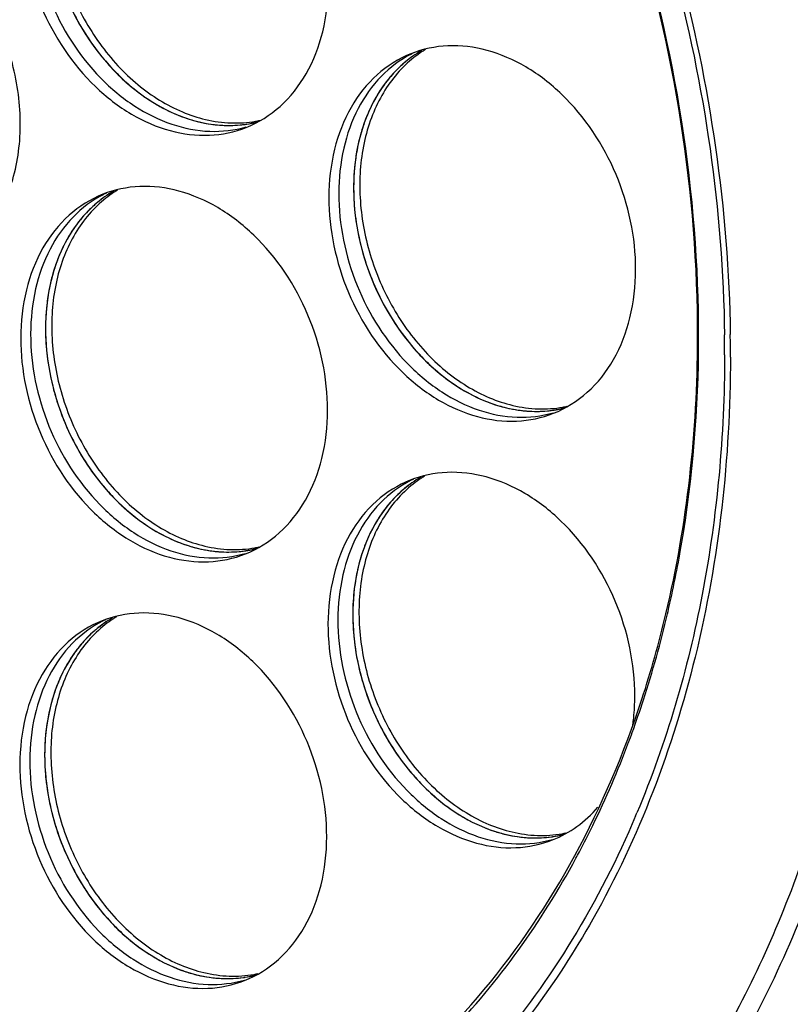
# Model space of a CAD drawing. Units: millimetres. Extents: x 1718 to 2461, y 15 to 540.
# Drawn here: x 2310 to 2338, y 147 to 183 of the extents above; entities that cross this region are included whole.
import ezdxf

# ---------------------------------------------------------------- set-up
doc = ezdxf.new("R2010")
doc.units = ezdxf.units.MM
doc.header["$LTSCALE"] = 40.8375
doc.layers.add('solid', color=7, linetype='CONTINUOUS', lineweight=30)

msp = doc.modelspace()

# ---------------------------------------------------------------- linework, layer by layer
at = {"layer": 'solid'}
for p, q in [((2334.562, 171.426), (2334.562, 171.475)), ((2334.601, 171.424), (2334.601, 171.476)), ((2333.453, 161.298), (2333.472, 161.38))]:
    msp.add_line(p, q, dxfattribs=at)
for centre, radius, start, end in [((2326.683, 178.518), 4.16, 121.1359, 123.0355), ((2326.512, 178.343), 4.262, 125.06, 129.5918), ((2325.87, 178.277), 4.083, 115.276, 117.0683), ((2326.464, 178.412), 4.177, 119.762, 125.0817), ((2326.455, 178.425), 4.162, 119.7765, 125.071), ((2326.719, 178.463), 4.225, 123.04, 128.2168), ((2326.436, 178.459), 4.122, 119.5591, 119.7716), ((2326.579, 178.261), 4.367, 129.5807, 131.7447), ((2327.028, 177.858), 4.972, 142.8819, 146.0378), ((2317.421, 184.572), 5.302, 251.8062, 256.6827), ((2327.9, 177.387), 5.966, 157.5427, 158.6326), ((2317.345, 184.26), 4.981, 256.7137, 261.7994), ((2317.31, 184.032), 4.75, 261.8267, 264.7172), ((2317.311, 183.474), 4.19, 277.9255, 281.5722), ((2317.31, 183.478), 4.195, 278.4313, 278.7451), ((2317.316, 183.445), 4.16, 278.7404, 283.4231), ((2317.32, 183.428), 4.143, 281.5763, 283.4648), ((2317.544, 183.538), 4.164, 280.0886, 282.2963), ((2317.324, 183.409), 4.124, 283.4295, 284.5325), ((2317.324, 183.41), 4.125, 283.4659, 284.0673), ((2328.922, 177.089), 7.032, 168.0768, 170.6316), ((2315.157, 173.162), 4.262, 125.06, 129.5918), ((2314.514, 173.097), 4.083, 115.276, 117.0683), ((2315.108, 173.232), 4.177, 119.762, 125.0817), ((2315.1, 173.245), 4.162, 119.7765, 125.071), ((2315.364, 173.282), 4.225, 123.04, 128.2168), ((2315.08, 173.279), 4.122, 119.5591, 119.7716), ((2315.328, 173.337), 4.16, 121.1359, 123.0355), ((2315.224, 173.08), 4.367, 129.5807, 131.7447), ((2315.673, 172.677), 4.972, 142.8819, 146.0378), ((2316.545, 172.206), 5.966, 157.5427, 158.6326), ((2317.567, 171.908), 7.032, 168.0768, 170.6316), ((2284.548, 170.934), 51.009, 359.8879, 0.7154), ((2284.349, 170.854), 51.423, 359.8881, 0.811), ((2328.746, 174.04), 5.302, 251.8062, 256.6827), ((2328.669, 173.729), 4.981, 256.7137, 261.7994), ((2328.634, 173.5), 4.75, 261.8267, 264.7172), ((2328.635, 172.943), 4.19, 277.9255, 281.5722), ((2328.635, 172.947), 4.195, 278.4313, 278.7451), ((2328.64, 172.913), 4.16, 278.7404, 283.4231), ((2328.644, 172.897), 4.143, 281.5763, 283.4648), ((2328.868, 173.007), 4.164, 280.0886, 282.2963), ((2328.648, 172.878), 4.124, 283.4295, 284.5325), ((2328.649, 172.878), 4.125, 283.4659, 284.0673), ((2326.481, 162.631), 4.262, 125.06, 129.5918), ((2325.839, 162.565), 4.083, 115.276, 117.0683), ((2326.433, 162.7), 4.177, 119.762, 125.0817), ((2326.424, 162.713), 4.162, 119.7765, 125.071), ((2326.688, 162.751), 4.225, 123.04, 128.2168), ((2326.405, 162.747), 4.122, 119.5591, 119.7716), ((2326.652, 162.806), 4.16, 121.1359, 123.0355), ((2326.548, 162.549), 4.367, 129.5807, 131.7447), ((2326.997, 162.146), 4.972, 142.8819, 146.0378), ((2327.869, 161.675), 5.966, 157.5427, 158.6326), ((2317.391, 168.86), 5.302, 251.8062, 256.6827), ((2317.314, 168.548), 4.981, 256.7137, 261.7994), ((2317.279, 168.32), 4.75, 261.8267, 264.7172), ((2317.28, 167.762), 4.19, 277.9255, 281.5722), ((2317.279, 167.767), 4.195, 278.4313, 278.7451), ((2317.285, 167.733), 4.16, 278.7404, 283.4231), ((2317.289, 167.716), 4.143, 281.5763, 283.4648), ((2317.513, 167.827), 4.164, 280.0886, 282.2963), ((2317.293, 167.698), 4.124, 283.4295, 284.5325), ((2317.293, 167.698), 4.125, 283.4659, 284.0673), ((2328.891, 161.377), 7.032, 168.0768, 170.6316), ((2314.483, 157.385), 4.083, 115.276, 117.0683), ((2315.077, 157.52), 4.177, 119.762, 125.0817), ((2315.069, 157.533), 4.162, 119.7765, 125.071), ((2315.333, 157.57), 4.225, 123.04, 128.2168), ((2315.049, 157.567), 4.122, 119.5591, 119.7716), ((2315.297, 157.625), 4.16, 121.1359, 123.0355), ((2295.542, 170.179), 38.937, 341.9657, 346.8162), ((2315.193, 157.369), 4.367, 129.5807, 131.7447), ((2315.126, 157.451), 4.262, 125.06, 129.5918), ((2315.642, 156.965), 4.972, 142.8819, 146.0378), ((2316.514, 156.494), 5.966, 157.5427, 158.6326), ((2297.115, 169.673), 37.285, 340.0095, 341.9563), ((2317.536, 156.197), 7.032, 168.0768, 170.6316), ((2297.785, 169.432), 36.573, 339.3948, 340.0052), ((2298.462, 168.202), 36.735, 337.0008, 337.2031), ((2328.715, 158.328), 5.302, 251.8062, 256.6827), ((2328.638, 158.017), 4.981, 256.7137, 261.7994), ((2328.603, 157.789), 4.75, 261.8267, 264.7172), ((2328.604, 157.231), 4.19, 277.9255, 281.5722), ((2328.604, 157.235), 4.195, 278.4313, 278.7451), ((2328.609, 157.201), 4.16, 278.7404, 283.4231), ((2328.613, 157.185), 4.143, 281.5763, 283.4648), ((2328.837, 157.295), 4.164, 280.0886, 282.2963), ((2328.617, 157.166), 4.124, 283.4295, 284.5325), ((2328.618, 157.167), 4.125, 283.4659, 284.0673), ((2301.295, 167.865), 32.726, 331.5828, 332.0536), ((2317.36, 153.148), 5.302, 251.8062, 256.6827), ((2317.283, 152.836), 4.981, 256.7137, 261.7994), ((2317.254, 152.021), 4.16, 278.7404, 283.4231), ((2317.258, 152.004), 4.143, 281.5763, 283.4648), ((2317.482, 152.115), 4.164, 280.0886, 282.2963), ((2317.262, 151.986), 4.124, 283.4295, 284.5325), ((2317.262, 151.986), 4.125, 283.4659, 284.0673), ((2317.248, 152.608), 4.75, 261.8267, 264.7172), ((2317.249, 152.05), 4.19, 277.9255, 281.5722), ((2317.248, 152.055), 4.195, 278.4313, 278.7451)]:
    msp.add_arc(centre, radius, start, end, dxfattribs=at)
for points, knots in [([(2334.562, 171.475), (2334.573, 176.777), (2332.85, 187.516), (2328.18, 197.32), (2325.166, 201.791)], [0, 0, 0, 0, 0.495812, 1, 1, 1, 1]), ([(2334.601, 171.476), (2334.606, 176.783), (2332.877, 187.526), (2328.206, 197.336), (2325.193, 201.81)], [0, 0, 0, 0, 0.495893, 1, 1, 1, 1]), ([(2312.781, 192.314), (2312.559, 192.14), (2312.143, 191.739), (2311.63, 191.023), (2311.229, 190.198), (2310.849, 188.958), (2310.71, 187.246), (2311.057, 185.157), (2311.879, 183.17), (2312.917, 181.722), (2313.913, 180.776), (2314.711, 180.202), (2315.55, 179.766), (2316.136, 179.572), (2316.428, 179.503)], [0, 0, 0, 0, 0.05336, 0.108621, 0.16622, 0.226342, 0.353444, 0.487556, 0.623973, 0.757399, 0.821644, 0.883598, 0.943048, 1, 1, 1, 1]), ([(2332.426, 189.727), (2332.952, 188.252), (2334.794, 182.366), (2335.702, 176.18), (2335.767, 171.582)], [0, 0, 0, 0, 0.254097, 1, 1, 1, 1]), ([(2332.241, 189.651), (2332.765, 188.181), (2334.597, 182.316), (2335.496, 176.152), (2335.553, 171.57)], [0, 0, 0, 0, 0.254133, 1, 1, 1, 1]), ([(2310.559, 187.531), (2310.557, 186.439), (2310.99, 184.24), (2312.409, 181.862), (2313.967, 180.424), (2315.246, 179.672), (2316.587, 179.273), (2317.496, 179.265), (2317.925, 179.329)], [0, 0, 0, 0, 0.266801, 0.534412, 0.661694, 0.781632, 0.893915, 1, 1, 1, 1]), ([(2306.572, 174.031), (2306.849, 174.142), (2307.387, 174.427), (2308.342, 175.239), (2309.233, 176.68), (2309.684, 178.768), (2309.529, 181.036), (2308.791, 183.256), (2307.546, 185.207), (2305.917, 186.69), (2304.611, 187.286), (2303.959, 187.439)], [0, 0, 0, 0, 0.052675, 0.106397, 0.219715, 0.34398, 0.477721, 0.616055, 0.752658, 0.881729, 1, 1, 1, 1]), ([(2309.647, 187.169), (2309.644, 185.975), (2310.158, 183.579), (2311.827, 181.062), (2313.627, 179.664), (2315.072, 179.031), (2316.548, 178.845), (2317.497, 179.041), (2317.927, 179.212)], [0, 0, 0, 0, 0.271242, 0.540809, 0.667108, 0.784879, 0.894819, 1, 1, 1, 1]), ([(2310.012, 187.314), (2310.01, 186.162), (2310.489, 183.846), (2312.053, 181.385), (2313.753, 179.965), (2315.131, 179.277), (2316.554, 178.997), (2317.491, 179.105), (2317.924, 179.231)], [0, 0, 0, 0, 0.269463, 0.538334, 0.665103, 0.783797, 0.894643, 1, 1, 1, 1]), ([(2310.655, 186.251), (2310.769, 185.49), (2311.193, 183.994), (2312.152, 182.319), (2313.138, 181.183), (2313.952, 180.47), (2314.828, 179.908), (2315.452, 179.638), (2315.766, 179.535)], [0, 0, 0, 0, 0.26134, 0.521669, 0.648154, 0.770462, 0.887835, 1, 1, 1, 1]), ([(2317.927, 179.212), (2318.382, 179.392), (2319.252, 179.939), (2320.226, 181.185), (2320.826, 182.755), (2320.954, 183.907), (2320.955, 184.501)], [0, 0, 0, 0, 0.227531, 0.466429, 0.723597, 1, 1, 1, 1]), ([(2332.279, 173.97), (2332.282, 175.164), (2331.768, 177.561), (2330.1, 180.077), (2328.299, 181.476), (2326.854, 182.108), (2325.378, 182.295), (2324.43, 182.098), (2323.999, 181.927)], [0, 0, 0, 0, 0.271242, 0.540809, 0.667108, 0.784879, 0.894819, 1, 1, 1, 1]), ([(2323.999, 181.927), (2323.544, 181.747), (2322.674, 181.201), (2321.7, 179.954), (2321.1, 178.385), (2320.972, 177.232), (2320.971, 176.638)], [0, 0, 0, 0, 0.227531, 0.466429, 0.723597, 1, 1, 1, 1]), ([(2324.012, 181.913), (2323.602, 181.703), (2322.829, 181.124), (2321.975, 179.908), (2321.45, 178.42), (2321.337, 177.339), (2321.336, 176.783)], [0, 0, 0, 0, 0.227669, 0.467599, 0.724931, 1, 1, 1, 1]), ([(2324.063, 181.83), (2323.72, 181.59), (2323.088, 180.986), (2322.399, 179.831), (2321.976, 178.472), (2321.885, 177.499), (2321.884, 177)], [0, 0, 0, 0, 0.22862, 0.47003, 0.727269, 1, 1, 1, 1]), ([(2324.105, 181.782), (2323.884, 181.608), (2323.467, 181.208), (2322.954, 180.492), (2322.553, 179.667), (2322.173, 178.427), (2322.034, 176.714), (2322.381, 174.626), (2323.203, 172.639), (2324.241, 171.191), (2325.238, 170.245), (2326.035, 169.67), (2326.874, 169.235), (2327.46, 169.041), (2327.753, 168.972)], [0, 0, 0, 0, 0.05336, 0.108621, 0.16622, 0.226342, 0.353444, 0.487556, 0.623973, 0.757399, 0.821644, 0.883598, 0.943048, 1, 1, 1, 1]), ([(2323.671, 181.519), (2323.616, 181.47), (2323.397, 181.265), (2323.199, 181.038), (2323.063, 180.858)], [0, 0, 0, 0, 0.246923, 1, 1, 1, 1]), ([(2322.904, 180.635), (2322.854, 180.561), (2322.657, 180.251), (2322.493, 179.921), (2322.387, 179.666)], [0, 0, 0, 0, 0.245366, 1, 1, 1, 1]), ([(2322.344, 179.56), (2322.313, 179.479), (2322.191, 179.146), (2322.097, 178.803), (2322.042, 178.542)], [0, 0, 0, 0, 0.245731, 1, 1, 1, 1]), ([(2316.428, 179.503), (2316.735, 179.431), (2317.352, 179.344), (2317.974, 179.386), (2318.273, 179.439)], [0, 0, 0, 0, 0.508581, 1, 1, 1, 1]), ([(2316.872, 179.302), (2316.958, 179.294), (2317.297, 179.272), (2317.638, 179.289), (2317.889, 179.324)], [0, 0, 0, 0, 0.253591, 1, 1, 1, 1]), ([(2321.984, 178.233), (2321.967, 178.133), (2321.909, 177.725), (2321.884, 177.311), (2321.884, 177)], [0, 0, 0, 0, 0.246111, 1, 1, 1, 1]), ([(2320.924, 168.789), (2320.927, 169.984), (2320.413, 172.38), (2318.744, 174.896), (2316.944, 176.295), (2315.499, 176.928), (2314.023, 177.114), (2313.074, 176.917), (2312.644, 176.747)], [0, 0, 0, 0, 0.271242, 0.540809, 0.667108, 0.784879, 0.894819, 1, 1, 1, 1]), ([(2321.884, 177), (2321.882, 175.908), (2322.314, 173.708), (2323.733, 171.331), (2325.291, 169.893), (2326.57, 169.14), (2327.911, 168.742), (2328.82, 168.734), (2329.25, 168.798)], [0, 0, 0, 0, 0.266801, 0.534412, 0.661694, 0.781632, 0.893915, 1, 1, 1, 1]), ([(2321.884, 177), (2321.883, 176.894), (2321.891, 176.466), (2321.931, 176.039), (2321.979, 175.72)], [0, 0, 0, 0, 0.247178, 1, 1, 1, 1]), ([(2312.644, 176.747), (2312.189, 176.567), (2311.319, 176.02), (2310.345, 174.774), (2309.745, 173.204), (2309.617, 172.052), (2309.616, 171.457)], [0, 0, 0, 0, 0.227531, 0.466429, 0.723597, 1, 1, 1, 1]), ([(2312.657, 176.732), (2312.247, 176.523), (2311.474, 175.944), (2310.62, 174.727), (2310.094, 173.239), (2309.982, 172.158), (2309.981, 171.602)], [0, 0, 0, 0, 0.227669, 0.467599, 0.724931, 1, 1, 1, 1]), ([(2312.708, 176.65), (2312.365, 176.409), (2311.733, 175.806), (2311.044, 174.651), (2310.621, 173.292), (2310.529, 172.319), (2310.528, 171.819)], [0, 0, 0, 0, 0.22862, 0.47003, 0.727269, 1, 1, 1, 1]), ([(2320.971, 176.638), (2320.969, 175.444), (2321.483, 173.047), (2323.151, 170.531), (2324.951, 169.132), (2326.396, 168.5), (2327.873, 168.313), (2328.821, 168.51), (2329.251, 168.681)], [0, 0, 0, 0, 0.271242, 0.540809, 0.667108, 0.784879, 0.894819, 1, 1, 1, 1]), ([(2321.336, 176.783), (2321.334, 175.631), (2321.814, 173.315), (2323.378, 170.853), (2325.077, 169.433), (2326.455, 168.746), (2327.878, 168.466), (2328.815, 168.574), (2329.248, 168.699)], [0, 0, 0, 0, 0.269463, 0.538334, 0.665103, 0.783797, 0.894643, 1, 1, 1, 1]), ([(2312.75, 176.602), (2312.528, 176.428), (2312.112, 176.028), (2311.599, 175.311), (2311.198, 174.486), (2310.818, 173.247), (2310.679, 171.534), (2311.026, 169.445), (2311.848, 167.459), (2312.886, 166.01), (2313.882, 165.065), (2314.68, 164.49), (2315.519, 164.054), (2316.105, 163.86), (2316.397, 163.791)], [0, 0, 0, 0, 0.05336, 0.108621, 0.16622, 0.226342, 0.353444, 0.487556, 0.623973, 0.757399, 0.821644, 0.883598, 0.943048, 1, 1, 1, 1]), ([(2312.316, 176.339), (2312.261, 176.29), (2312.042, 176.085), (2311.844, 175.858), (2311.708, 175.678)], [0, 0, 0, 0, 0.246923, 1, 1, 1, 1]), ([(2321.979, 175.72), (2322.093, 174.959), (2322.518, 173.463), (2323.477, 171.788), (2324.462, 170.652), (2325.277, 169.939), (2326.152, 169.377), (2326.776, 169.107), (2327.09, 169.004)], [0, 0, 0, 0, 0.26134, 0.521669, 0.648154, 0.770462, 0.887835, 1, 1, 1, 1]), ([(2311.549, 175.455), (2311.498, 175.38), (2311.302, 175.071), (2311.137, 174.741), (2311.032, 174.485)], [0, 0, 0, 0, 0.245366, 1, 1, 1, 1]), ([(2310.989, 174.38), (2310.957, 174.299), (2310.835, 173.966), (2310.742, 173.623), (2310.687, 173.361)], [0, 0, 0, 0, 0.245731, 1, 1, 1, 1]), ([(2329.251, 168.681), (2329.706, 168.861), (2330.576, 169.407), (2331.55, 170.653), (2332.151, 172.223), (2332.278, 173.376), (2332.279, 173.97)], [0, 0, 0, 0, 0.227531, 0.466429, 0.723597, 1, 1, 1, 1]), ([(2310.629, 173.053), (2310.612, 172.953), (2310.554, 172.544), (2310.529, 172.131), (2310.528, 171.819)], [0, 0, 0, 0, 0.246111, 1, 1, 1, 1]), ([(2309.981, 171.602), (2309.979, 170.45), (2310.458, 168.134), (2312.022, 165.673), (2313.722, 164.253), (2315.1, 163.565), (2316.523, 163.285), (2317.46, 163.393), (2317.893, 163.519)], [0, 0, 0, 0, 0.269463, 0.538334, 0.665103, 0.783797, 0.894643, 1, 1, 1, 1]), ([(2310.528, 171.819), (2310.526, 170.728), (2310.959, 168.528), (2312.378, 166.15), (2313.936, 164.713), (2315.215, 163.96), (2316.556, 163.561), (2317.465, 163.553), (2317.895, 163.617)], [0, 0, 0, 0, 0.266801, 0.534412, 0.661694, 0.781632, 0.893915, 1, 1, 1, 1]), ([(2310.528, 171.819), (2310.528, 171.714), (2310.536, 171.286), (2310.576, 170.858), (2310.624, 170.54)], [0, 0, 0, 0, 0.247178, 1, 1, 1, 1]), ([(2309.616, 171.457), (2309.613, 170.263), (2310.127, 167.867), (2311.796, 165.351), (2313.596, 163.952), (2315.041, 163.319), (2316.517, 163.133), (2317.466, 163.329), (2317.896, 163.5)], [0, 0, 0, 0, 0.271242, 0.540809, 0.667108, 0.784879, 0.894819, 1, 1, 1, 1]), ([(2332.511, 158.156), (2332.85, 159.188), (2334.064, 163.51), (2334.552, 168.025), (2334.562, 171.426)], [0, 0, 0, 0, 0.242034, 1, 1, 1, 1]), ([(2333.472, 161.38), (2333.659, 162.183), (2334.324, 165.491), (2334.596, 168.876), (2334.601, 171.424)], [0, 0, 0, 0, 0.244427, 1, 1, 1, 1]), ([(2335.557, 170.834), (2335.551, 167.879), (2335.04, 162.114), (2333.412, 156.547), (2332.328, 153.968)], [0, 0, 0, 0, 0.513675, 1, 1, 1, 1]), ([(2310.624, 170.54), (2310.738, 169.778), (2311.162, 168.282), (2312.121, 166.607), (2313.107, 165.471), (2313.921, 164.758), (2314.797, 164.196), (2315.421, 163.926), (2315.735, 163.823)], [0, 0, 0, 0, 0.26134, 0.521669, 0.648154, 0.770462, 0.887835, 1, 1, 1, 1]), ([(2335.772, 170.753), (2335.765, 167.044), (2334.978, 159.853), (2332.402, 153.058), (2330.702, 150.051)], [0, 0, 0, 0, 0.517806, 1, 1, 1, 1]), ([(2317.896, 163.5), (2318.351, 163.68), (2319.221, 164.227), (2320.195, 165.473), (2320.795, 167.043), (2320.923, 168.195), (2320.924, 168.789)], [0, 0, 0, 0, 0.227531, 0.466429, 0.723597, 1, 1, 1, 1]), ([(2327.753, 168.972), (2328.059, 168.899), (2328.676, 168.813), (2329.298, 168.854), (2329.598, 168.908)], [0, 0, 0, 0, 0.508581, 1, 1, 1, 1]), ([(2328.197, 168.771), (2328.282, 168.763), (2328.621, 168.741), (2328.962, 168.757), (2329.213, 168.792)], [0, 0, 0, 0, 0.253591, 1, 1, 1, 1]), ([(2347.421, 168.191), (2347.335, 165.384), (2346.795, 159.885), (2344.818, 152.018), (2341.737, 144.888), (2338.932, 140.663), (2337.375, 138.756)], [0, 0, 0, 0, 0.266464, 0.522149, 0.766478, 1, 1, 1, 1]), ([(2332.248, 158.258), (2332.251, 159.452), (2331.737, 161.849), (2330.069, 164.365), (2328.268, 165.764), (2326.823, 166.397), (2325.347, 166.583), (2324.399, 166.386), (2323.968, 166.216)], [0, 0, 0, 0, 0.271242, 0.540809, 0.667108, 0.784879, 0.894819, 1, 1, 1, 1]), ([(2323.968, 166.216), (2323.514, 166.035), (2322.643, 165.489), (2321.669, 164.243), (2321.069, 162.673), (2320.941, 161.52), (2320.94, 160.926)], [0, 0, 0, 0, 0.227531, 0.466429, 0.723597, 1, 1, 1, 1]), ([(2323.981, 166.201), (2323.571, 165.991), (2322.798, 165.412), (2321.944, 164.196), (2321.419, 162.708), (2321.306, 161.627), (2321.305, 161.071)], [0, 0, 0, 0, 0.227669, 0.467599, 0.724931, 1, 1, 1, 1]), ([(2324.032, 166.118), (2323.689, 165.878), (2323.057, 165.274), (2322.368, 164.12), (2321.945, 162.761), (2321.854, 161.787), (2321.853, 161.288)], [0, 0, 0, 0, 0.22862, 0.47003, 0.727269, 1, 1, 1, 1]), ([(2324.074, 166.071), (2323.853, 165.896), (2323.436, 165.496), (2322.923, 164.78), (2322.522, 163.955), (2322.142, 162.715), (2322.003, 161.003), (2322.35, 158.914), (2323.172, 156.927), (2324.21, 155.479), (2325.207, 154.533), (2326.004, 153.959), (2326.843, 153.523), (2327.429, 153.329), (2327.722, 153.26)], [0, 0, 0, 0, 0.05336, 0.108621, 0.16622, 0.226342, 0.353444, 0.487556, 0.623973, 0.757399, 0.821644, 0.883598, 0.943048, 1, 1, 1, 1]), ([(2323.64, 165.808), (2323.585, 165.758), (2323.366, 165.553), (2323.168, 165.326), (2323.032, 165.146)], [0, 0, 0, 0, 0.246923, 1, 1, 1, 1]), ([(2322.873, 164.924), (2322.823, 164.849), (2322.626, 164.539), (2322.462, 164.21), (2322.356, 163.954)], [0, 0, 0, 0, 0.245366, 1, 1, 1, 1]), ([(2316.397, 163.791), (2316.704, 163.719), (2317.321, 163.632), (2317.943, 163.674), (2318.242, 163.727)], [0, 0, 0, 0, 0.508581, 1, 1, 1, 1]), ([(2316.841, 163.59), (2316.927, 163.582), (2317.266, 163.56), (2317.607, 163.577), (2317.858, 163.612)], [0, 0, 0, 0, 0.253591, 1, 1, 1, 1]), ([(2322.313, 163.848), (2322.282, 163.767), (2322.16, 163.435), (2322.066, 163.091), (2322.011, 162.83)], [0, 0, 0, 0, 0.245731, 1, 1, 1, 1]), ([(2321.953, 162.522), (2321.936, 162.421), (2321.878, 162.013), (2321.853, 161.599), (2321.853, 161.288)], [0, 0, 0, 0, 0.246111, 1, 1, 1, 1]), ([(2312.613, 161.035), (2312.158, 160.855), (2311.288, 160.308), (2310.314, 159.062), (2309.714, 157.492), (2309.586, 156.34), (2309.585, 155.746)], [0, 0, 0, 0, 0.227531, 0.466429, 0.723597, 1, 1, 1, 1]), ([(2320.893, 153.078), (2320.896, 154.272), (2320.382, 156.668), (2318.713, 159.185), (2316.913, 160.583), (2315.468, 161.216), (2313.992, 161.402), (2313.043, 161.206), (2312.613, 161.035)], [0, 0, 0, 0, 0.271242, 0.540809, 0.667108, 0.784879, 0.894819, 1, 1, 1, 1]), ([(2321.305, 161.071), (2321.303, 159.919), (2321.783, 157.603), (2323.347, 155.142), (2325.046, 153.722), (2326.424, 153.034), (2327.847, 152.754), (2328.784, 152.862), (2329.217, 152.987)], [0, 0, 0, 0, 0.269463, 0.538334, 0.665103, 0.783797, 0.894643, 1, 1, 1, 1]), ([(2321.853, 161.288), (2321.851, 160.196), (2322.283, 157.997), (2323.702, 155.619), (2325.26, 154.181), (2326.539, 153.428), (2327.88, 153.03), (2328.789, 153.022), (2329.219, 153.086)], [0, 0, 0, 0, 0.266801, 0.534412, 0.661694, 0.781632, 0.893915, 1, 1, 1, 1]), ([(2321.853, 161.288), (2321.853, 161.182), (2321.86, 160.754), (2321.9, 160.327), (2321.948, 160.008)], [0, 0, 0, 0, 0.247178, 1, 1, 1, 1]), ([(2312.626, 161.02), (2312.216, 160.811), (2311.443, 160.232), (2310.589, 159.015), (2310.063, 157.528), (2309.951, 156.447), (2309.95, 155.89)], [0, 0, 0, 0, 0.227669, 0.467599, 0.724931, 1, 1, 1, 1]), ([(2312.677, 160.938), (2312.334, 160.698), (2311.702, 160.094), (2311.013, 158.939), (2310.59, 157.58), (2310.498, 156.607), (2310.497, 156.108)], [0, 0, 0, 0, 0.22862, 0.47003, 0.727269, 1, 1, 1, 1]), ([(2312.719, 160.89), (2312.497, 160.716), (2312.081, 160.316), (2311.568, 159.599), (2311.167, 158.774), (2310.787, 157.535), (2310.648, 155.822), (2310.995, 153.734), (2311.817, 151.747), (2312.855, 150.298), (2313.851, 149.353), (2314.649, 148.778), (2315.488, 148.343), (2316.074, 148.148), (2316.367, 148.079)], [0, 0, 0, 0, 0.05336, 0.108621, 0.16622, 0.226342, 0.353444, 0.487556, 0.623973, 0.757399, 0.821644, 0.883598, 0.943048, 1, 1, 1, 1]), ([(2320.94, 160.926), (2320.938, 159.732), (2321.452, 157.336), (2323.12, 154.819), (2324.92, 153.421), (2326.365, 152.788), (2327.842, 152.602), (2328.79, 152.798), (2329.22, 152.969)], [0, 0, 0, 0, 0.271242, 0.540809, 0.667108, 0.784879, 0.894819, 1, 1, 1, 1]), ([(2312.285, 160.627), (2312.23, 160.578), (2312.011, 160.373), (2311.813, 160.146), (2311.677, 159.966)], [0, 0, 0, 0, 0.246923, 1, 1, 1, 1]), ([(2321.948, 160.008), (2322.062, 159.247), (2322.487, 157.751), (2323.446, 156.076), (2324.431, 154.94), (2325.246, 154.227), (2326.121, 153.665), (2326.746, 153.395), (2327.059, 153.292)], [0, 0, 0, 0, 0.26134, 0.521669, 0.648154, 0.770462, 0.887835, 1, 1, 1, 1]), ([(2311.518, 159.743), (2311.467, 159.668), (2311.271, 159.359), (2311.106, 159.029), (2311.001, 158.773)], [0, 0, 0, 0, 0.245366, 1, 1, 1, 1]), ([(2334.421, 142.654), (2336.053, 145.072), (2338.834, 150.455), (2340.459, 156.276), (2341.023, 159.311)], [0, 0, 0, 0, 0.485956, 1, 1, 1, 1]), ([(2310.958, 158.668), (2310.927, 158.587), (2310.805, 158.254), (2310.711, 157.911), (2310.656, 157.649)], [0, 0, 0, 0, 0.245731, 1, 1, 1, 1]), ([(2317.801, 140.573), (2319.489, 141.349), (2322.739, 143.329), (2326.896, 147.375), (2330.255, 152.385), (2331.858, 156.169), (2332.511, 158.156)], [0, 0, 0, 0, 0.236696, 0.479837, 0.733482, 1, 1, 1, 1]), ([(2332.175, 157.2), (2332.187, 157.287), (2332.23, 157.638), (2332.248, 157.992), (2332.248, 158.258)], [0, 0, 0, 0, 0.246934, 1, 1, 1, 1]), ([(2333.902, 143.113), (2335.336, 145.253), (2337.822, 149.96), (2339.398, 155.035), (2339.989, 157.679)], [0, 0, 0, 0, 0.487395, 1, 1, 1, 1]), ([(2310.598, 157.341), (2310.581, 157.241), (2310.523, 156.832), (2310.498, 156.419), (2310.497, 156.108)], [0, 0, 0, 0, 0.246111, 1, 1, 1, 1]), ([(2330.205, 152.528), (2330.375, 152.85), (2331.045, 154.164), (2331.627, 155.522), (2332.018, 156.562)], [0, 0, 0, 0, 0.246831, 1, 1, 1, 1]), ([(2310.497, 156.108), (2310.495, 155.016), (2310.928, 152.816), (2312.347, 150.439), (2313.905, 149.001), (2315.184, 148.248), (2316.525, 147.85), (2317.434, 147.842), (2317.864, 147.905)], [0, 0, 0, 0, 0.266801, 0.534412, 0.661694, 0.781632, 0.893915, 1, 1, 1, 1]), ([(2310.497, 156.108), (2310.497, 156.002), (2310.505, 155.574), (2310.545, 155.146), (2310.593, 154.828)], [0, 0, 0, 0, 0.247178, 1, 1, 1, 1]), ([(2309.585, 155.746), (2309.582, 154.552), (2310.096, 152.155), (2311.765, 149.639), (2313.565, 148.24), (2315.01, 147.607), (2316.486, 147.421), (2317.435, 147.618), (2317.865, 147.788)], [0, 0, 0, 0, 0.271242, 0.540809, 0.667108, 0.784879, 0.894819, 1, 1, 1, 1]), ([(2309.95, 155.89), (2309.948, 154.738), (2310.427, 152.423), (2311.991, 149.961), (2313.691, 148.541), (2315.069, 147.854), (2316.492, 147.573), (2317.429, 147.682), (2317.862, 147.807)], [0, 0, 0, 0, 0.269463, 0.538334, 0.665103, 0.783797, 0.894643, 1, 1, 1, 1]), ([(2310.593, 154.828), (2310.707, 154.066), (2311.131, 152.571), (2312.09, 150.895), (2313.076, 149.759), (2313.89, 149.046), (2314.766, 148.485), (2315.39, 148.215), (2315.704, 148.111)], [0, 0, 0, 0, 0.26134, 0.521669, 0.648154, 0.770462, 0.887835, 1, 1, 1, 1]), ([(2329.22, 152.969), (2329.537, 153.094), (2330.147, 153.431), (2330.656, 153.905), (2330.883, 154.17)], [0, 0, 0, 0, 0.493706, 1, 1, 1, 1]), ([(2332.277, 153.848), (2331.611, 152.279), (2330.086, 149.284), (2327.188, 145.261), (2323.773, 141.871), (2319.905, 139.185), (2315.659, 137.257), (2311.12, 136.127), (2306.38, 135.817), (2303.198, 136.152), (2301.612, 136.446)], [0, 0, 0, 0, 0.133612, 0.26235, 0.387046, 0.50893, 0.629532, 0.750529, 0.873549, 1, 1, 1, 1]), ([(2317.865, 147.788), (2318.32, 147.969), (2319.19, 148.515), (2320.164, 149.761), (2320.764, 151.331), (2320.892, 152.484), (2320.893, 153.078)], [0, 0, 0, 0, 0.227531, 0.466429, 0.723597, 1, 1, 1, 1]), ([(2327.722, 153.26), (2328.028, 153.188), (2328.645, 153.101), (2329.267, 153.143), (2329.567, 153.196)], [0, 0, 0, 0, 0.508581, 1, 1, 1, 1]), ([(2328.166, 153.059), (2328.251, 153.051), (2328.59, 153.029), (2328.931, 153.046), (2329.182, 153.081)], [0, 0, 0, 0, 0.253591, 1, 1, 1, 1]), ([(2319.37, 141.156), (2320.472, 141.77), (2322.603, 143.181), (2326.481, 146.68), (2328.809, 149.948), (2330.078, 152.291)], [0, 0, 0, 0, 0.24208, 0.488441, 1, 1, 1, 1]), ([(2330.702, 150.051), (2329.365, 147.686), (2326.936, 144.393), (2322.939, 140.866), (2320.751, 139.439), (2319.622, 138.817)], [0, 0, 0, 0, 0.510988, 0.757517, 1, 1, 1, 1]), ([(2316.367, 148.079), (2316.673, 148.007), (2317.29, 147.921), (2317.912, 147.962), (2318.211, 148.015)], [0, 0, 0, 0, 0.508581, 1, 1, 1, 1]), ([(2316.811, 147.878), (2316.896, 147.871), (2317.235, 147.849), (2317.576, 147.865), (2317.827, 147.9)], [0, 0, 0, 0, 0.253591, 1, 1, 1, 1])]:
    msp.add_open_spline(points, degree=3, knots=knots, dxfattribs=at)

doc.saveas('drawing.dxf')
